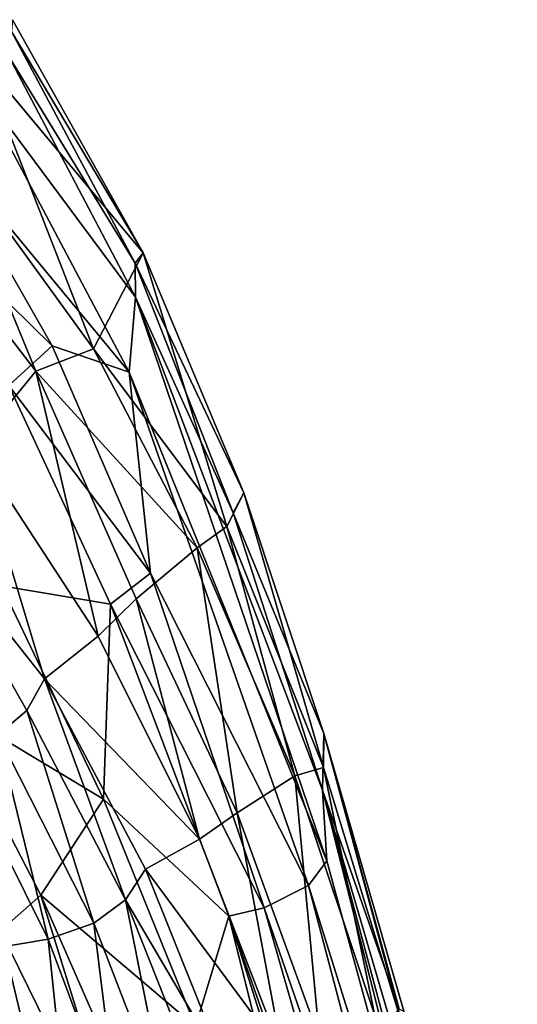
# Model space of a CAD drawing. Units: inches. Extents: x -39 to 39, y -14 to 34.3.
# Drawn here: x 35.7 to 38.3, y 22.8 to 28.1 of the extents above; entities that cross this region are included whole.
import ezdxf

# ---------------------------------------------------------------- set-up
doc = ezdxf.new("R2010")
doc.units = ezdxf.units.IN
doc.header["$MEASUREMENT"] = 0
doc.layers.add('SEAT-SHELLUPHOLSTERY', color=5, linetype='Continuous')

msp = doc.modelspace()

# ---------------------------------------------------------------- linework, layer by layer
at = {"layer": 'SEAT-SHELLUPHOLSTERY', "invisible_edges": 2}
msp.add_3dface([(35.4432, 27.9092, 41.1505), (35.4432, 27.9092, 41.1505), (35.622, 28.1065, 44.6601), (36.3223, 26.8577, 44.5702)], dxfattribs=at)
at = {"layer": 'SEAT-SHELLUPHOLSTERY'}
for points in [[(35.6163, 28.044, 45.2511), (35.6163, 28.044, 45.2511), (36.3223, 26.8577, 44.5702), (35.622, 28.1065, 44.6601)], [(36.2798, 26.8031, 45.116), (36.2798, 26.8031, 45.116), (35.6163, 28.044, 45.2511), (35.6014, 27.9126, 45.301)], [(36.3223, 26.8577, 44.5702), (36.3223, 26.8577, 44.5702), (35.6163, 28.044, 45.2511), (36.2798, 26.8031, 45.116)], [(36.0554, 26.3436, 34.6167), (36.0554, 26.3436, 34.6167), (35.227, 27.4848, 34.3015), (35.4432, 27.9092, 41.1505)], [(35.6014, 27.9126, 45.301), (35.6014, 27.9126, 45.301), (35.4177, 27.779, 45.2433), (36.2818, 26.6197, 45.1565)], [(36.3223, 26.8577, 44.5702), (36.3223, 26.8577, 44.5702), (36.0554, 26.3436, 34.6167), (35.4432, 27.9092, 41.1505)], [(36.2798, 26.8031, 45.116), (36.2798, 26.8031, 45.116), (35.6014, 27.9126, 45.301), (36.2818, 26.6197, 45.1565)], [(35.1757, 27.5124, 44.9753), (35.1757, 27.5124, 44.9753), (36.248, 26.2185, 45.0743), (35.4177, 27.779, 45.2433)], [(36.2818, 26.6197, 45.1565), (36.2818, 26.6197, 45.1565), (35.4177, 27.779, 45.2433), (36.248, 26.2185, 45.0743)], [(35.8341, 26.3598, 44.8665), (35.8341, 26.3598, 44.8665), (35.1757, 27.5124, 44.9753), (34.9282, 27.2491, 44.6001)], [(34.9496, 27.2592, 30.8186), (34.9496, 27.2592, 30.8186), (35.227, 27.4848, 34.3015), (35.7478, 26.2234, 30.8817)], [(36.248, 26.2185, 45.0743), (36.248, 26.2185, 45.0743), (35.1757, 27.5124, 44.9753), (35.8341, 26.3598, 44.8665)], [(36.0554, 26.3436, 34.6167), (36.0554, 26.3436, 34.6167), (35.7478, 26.2234, 30.8817), (35.227, 27.4848, 34.3015)], [(34.9282, 27.2491, 44.6001), (34.9282, 27.2491, 44.6001), (35.6018, 26.1467, 44.5206), (35.8341, 26.3598, 44.8665)], [(34.9496, 27.2592, 30.8186), (34.9496, 27.2592, 30.8186), (35.7478, 26.2234, 30.8817), (35.4169, 25.8211, 26.8643)], [(36.7709, 25.3919, 39.1078), (36.7709, 25.3919, 39.1078), (36.0554, 26.3436, 34.6167), (36.3223, 26.8577, 44.5702)], [(36.3223, 26.8577, 44.5702), (36.3223, 26.8577, 44.5702), (36.2798, 26.8031, 45.116), (36.8624, 25.5726, 44.4501)], [(36.8624, 25.5726, 44.4501), (36.8624, 25.5726, 44.4501), (36.7709, 25.3919, 39.1078), (36.3223, 26.8577, 44.5702)], [(36.2798, 26.8031, 45.116), (36.2798, 26.8031, 45.116), (36.8041, 25.4657, 45.0036), (36.8624, 25.5726, 44.4501)], [(36.2818, 26.6197, 45.1565), (36.2818, 26.6197, 45.1565), (36.8041, 25.4657, 45.0036), (36.2798, 26.8031, 45.116)], [(37.3072, 23.6012, 44.8432), (37.3072, 23.6012, 44.8432), (36.2818, 26.6197, 45.1565), (36.248, 26.2185, 45.0743)], [(36.2818, 26.6197, 45.1565), (36.2818, 26.6197, 45.1565), (37.3072, 23.6012, 44.8432), (37.283, 23.9801, 44.8579)], [(36.8041, 25.4657, 45.0036), (36.8041, 25.4657, 45.0036), (36.2818, 26.6197, 45.1565), (37.283, 23.9801, 44.8579)], [(35.6018, 26.1467, 44.5206), (35.6018, 26.1467, 44.5206), (36.362, 25.1426, 44.7573), (35.8341, 26.3598, 44.8665)], [(36.0554, 26.3436, 34.6167), (36.0554, 26.3436, 34.6167), (36.6115, 25.2773, 34.3163), (35.7478, 26.2234, 30.8817)], [(36.362, 25.1426, 44.7573), (36.362, 25.1426, 44.7573), (36.248, 26.2185, 45.0743), (35.8341, 26.3598, 44.8665)], [(36.0554, 26.3436, 34.6167), (36.0554, 26.3436, 34.6167), (36.7709, 25.3919, 39.1078), (36.6115, 25.2773, 34.3163)], [(35.4169, 25.8211, 26.8643), (35.4169, 25.8211, 26.8643), (35.7478, 26.2234, 30.8817), (36.0803, 24.8046, 26.8755)], [(36.2851, 25.0039, 29.3704), (36.2851, 25.0039, 29.3704), (35.7478, 26.2234, 30.8817), (36.6115, 25.2773, 34.3163)], [(35.7478, 26.2234, 30.8817), (35.7478, 26.2234, 30.8817), (36.2851, 25.0039, 29.3704), (36.0803, 24.8046, 26.8755)], [(36.362, 25.1426, 44.7573), (36.362, 25.1426, 44.7573), (37.2086, 23.4686, 44.8038), (36.248, 26.2185, 45.0743)], [(36.248, 26.2185, 45.0743), (36.248, 26.2185, 45.0743), (37.2086, 23.4686, 44.8038), (37.3072, 23.6012, 44.8432)], [(36.1478, 24.9762, 44.4417), (36.1478, 24.9762, 44.4417), (35.6018, 26.1467, 44.5206), (35.5636, 25.0736, 43.7028)], [(36.1478, 24.9762, 44.4417), (36.1478, 24.9762, 44.4417), (36.362, 25.1426, 44.7573), (35.6018, 26.1467, 44.5206)], [(35.7944, 24.5762, 24.413), (35.7944, 24.5762, 24.413), (35.1115, 25.4381, 24.0583), (35.4169, 25.8211, 26.8643)], [(36.0803, 24.8046, 26.8755), (36.0803, 24.8046, 26.8755), (35.7944, 24.5762, 24.413), (35.4169, 25.8211, 26.8643)], [(36.7709, 25.3919, 39.1078), (36.7709, 25.3919, 39.1078), (36.8624, 25.5726, 44.4501), (37.2882, 24.1008, 39.7816)], [(36.8041, 25.4657, 45.0036), (36.8041, 25.4657, 45.0036), (37.2906, 24.2829, 44.3675), (36.8624, 25.5726, 44.4501)], [(37.2882, 24.1008, 39.7816), (37.2882, 24.1008, 39.7816), (36.8624, 25.5726, 44.4501), (37.2906, 24.2829, 44.3675)], [(35.699, 24.4062, 23.6776), (35.699, 24.4062, 23.6776), (35.1115, 25.4381, 24.0583), (35.7944, 24.5762, 24.413)], [(35.699, 24.4062, 23.6776), (35.699, 24.4062, 23.6776), (35.5428, 24.276, 23.0173), (35.1115, 25.4381, 24.0583)], [(36.8041, 25.4657, 45.0036), (36.8041, 25.4657, 45.0036), (37.283, 23.9801, 44.8579), (37.2906, 24.2829, 44.3675)], [(37.1359, 24.0555, 34.3242), (37.1359, 24.0555, 34.3242), (36.6115, 25.2773, 34.3163), (36.7709, 25.3919, 39.1078)], [(36.7709, 25.3919, 39.1078), (36.7709, 25.3919, 39.1078), (37.2882, 24.1008, 39.7816), (37.1359, 24.0555, 34.3242)], [(36.8263, 23.8575, 29.3862), (36.8263, 23.8575, 29.3862), (36.2851, 25.0039, 29.3704), (36.6115, 25.2773, 34.3163)], [(36.6115, 25.2773, 34.3163), (36.6115, 25.2773, 34.3163), (37.1359, 24.0555, 34.3242), (36.8263, 23.8575, 29.3862)], [(36.9715, 23.3501, 44.5922), (36.9715, 23.3501, 44.5922), (36.362, 25.1426, 44.7573), (36.1478, 24.9762, 44.4417)], [(36.362, 25.1426, 44.7573), (36.362, 25.1426, 44.7573), (36.9715, 23.3501, 44.5922), (37.2086, 23.4686, 44.8038)], [(36.1089, 23.932, 43.7028), (36.1089, 23.932, 43.7028), (35.5636, 25.0736, 43.7028), (35.2352, 24.4563, 42.4063)], [(36.1478, 24.9762, 44.4417), (36.1478, 24.9762, 44.4417), (35.5636, 25.0736, 43.7028), (36.1089, 23.932, 43.7028)], [(36.0803, 24.8046, 26.8755), (36.0803, 24.8046, 26.8755), (36.2851, 25.0039, 29.3704), (36.6245, 23.7167, 26.8869)], [(36.2851, 25.0039, 29.3704), (36.2851, 25.0039, 29.3704), (36.8263, 23.8575, 29.3862), (36.6245, 23.7167, 26.8869)], [(36.1478, 24.9762, 44.4417), (36.1478, 24.9762, 44.4417), (36.1089, 23.932, 43.7028), (36.7819, 23.3047, 44.3482)], [(36.9715, 23.3501, 44.5922), (36.9715, 23.3501, 44.5922), (36.1478, 24.9762, 44.4417), (36.7819, 23.3047, 44.3482)], [(36.6245, 23.7167, 26.8869), (36.6245, 23.7167, 26.8869), (35.7944, 24.5762, 24.413), (36.0803, 24.8046, 26.8755)], [(35.7944, 24.5762, 24.413), (35.7944, 24.5762, 24.413), (36.2273, 23.3915, 23.6881), (35.699, 24.4062, 23.6776)], [(36.334, 23.5561, 24.413), (36.334, 23.5561, 24.413), (35.7944, 24.5762, 24.413), (36.6245, 23.7167, 26.8869)], [(35.7944, 24.5762, 24.413), (35.7944, 24.5762, 24.413), (36.334, 23.5561, 24.413), (36.2273, 23.3915, 23.6881)], [(35.7733, 23.417, 42.4063), (35.7733, 23.417, 42.4063), (35.2352, 24.4563, 42.4063), (35.5576, 23.2268, 41.2381)], [(35.2352, 24.4563, 42.4063), (35.2352, 24.4563, 42.4063), (35.7733, 23.417, 42.4063), (36.1089, 23.932, 43.7028)], [(35.5428, 24.276, 23.0173), (35.5428, 24.276, 23.0173), (35.699, 24.4062, 23.6776), (36.0574, 23.2677, 23.0317)], [(36.2273, 23.3915, 23.6881), (36.2273, 23.3915, 23.6881), (36.0574, 23.2677, 23.0317), (35.699, 24.4062, 23.6776)], [(35.8124, 23.1806, 22.4499), (35.8124, 23.1806, 22.4499), (35.3148, 24.1815, 22.4367), (35.5428, 24.276, 23.0173)], [(35.5428, 24.276, 23.0173), (35.5428, 24.276, 23.0173), (36.0574, 23.2677, 23.0317), (35.8124, 23.1806, 22.4499)], [(37.283, 23.9801, 44.8579), (37.283, 23.9801, 44.8579), (37.6951, 22.8066, 44.3695), (37.2906, 24.2829, 44.3675)], [(37.2906, 24.2829, 44.3675), (37.2906, 24.2829, 44.3675), (37.7169, 22.7017, 39.2501), (37.2882, 24.1008, 39.7816)], [(37.7188, 22.7954, 43.7028), (37.7188, 22.7954, 43.7028), (37.7169, 22.7017, 39.2501), (37.2906, 24.2829, 44.3675)], [(37.7188, 22.7954, 43.7028), (37.7188, 22.7954, 43.7028), (37.2906, 24.2829, 44.3675), (37.6951, 22.8066, 44.3695)], [(35.3148, 24.1815, 22.4367), (35.3148, 24.1815, 22.4367), (35.8124, 23.1806, 22.4499), (35.4823, 23.1252, 21.9469)], [(37.2677, 22.6486, 29.4024), (37.2677, 22.6486, 29.4024), (36.8263, 23.8575, 29.3862), (37.1359, 24.0555, 34.3242)], [(37.1359, 24.0555, 34.3242), (37.1359, 24.0555, 34.3242), (37.2882, 24.1008, 39.7816), (37.5637, 22.773, 34.3324)], [(37.1359, 24.0555, 34.3242), (37.1359, 24.0555, 34.3242), (37.5637, 22.773, 34.3324), (37.2677, 22.6486, 29.4024)], [(37.2882, 24.1008, 39.7816), (37.2882, 24.1008, 39.7816), (37.7169, 22.7017, 39.2501), (37.5637, 22.773, 34.3324)], [(38.2689, 20.0782, 44.5136), (38.2689, 20.0782, 44.5136), (37.283, 23.9801, 44.8579), (37.3072, 23.6012, 44.8432)], [(38.3276, 20.0788, 44.4587), (38.3276, 20.0788, 44.4587), (37.283, 23.9801, 44.8579), (38.2689, 20.0782, 44.5136)], [(38.3276, 20.0788, 44.4587), (38.3276, 20.0788, 44.4587), (37.6432, 22.7551, 44.7072), (37.283, 23.9801, 44.8579)], [(37.6432, 22.7551, 44.7072), (37.6432, 22.7551, 44.7072), (37.6951, 22.8066, 44.3695), (37.283, 23.9801, 44.8579)], [(35.7733, 23.417, 42.4063), (35.7733, 23.417, 42.4063), (36.6021, 22.7133, 43.7028), (36.1089, 23.932, 43.7028)], [(36.6021, 22.7133, 43.7028), (36.6021, 22.7133, 43.7028), (36.7819, 23.3047, 44.3482), (36.1089, 23.932, 43.7028)], [(36.6245, 23.7167, 26.8869), (36.6245, 23.7167, 26.8869), (36.8263, 23.8575, 29.3862), (37.0686, 22.5629, 26.8988)], [(36.8263, 23.8575, 29.3862), (36.8263, 23.8575, 29.3862), (37.2677, 22.6486, 29.4024), (37.0686, 22.5629, 26.8988)], [(36.334, 23.5561, 24.413), (36.334, 23.5561, 24.413), (36.6245, 23.7167, 26.8869), (37.0686, 22.5629, 26.8988)], [(37.3072, 23.6012, 44.8432), (37.3072, 23.6012, 44.8432), (37.2086, 23.4686, 44.8038), (38.2689, 20.0782, 44.5136)], [(36.7731, 22.4658, 24.413), (36.7731, 22.4658, 24.413), (36.2273, 23.3915, 23.6881), (36.334, 23.5561, 24.413)], [(36.7731, 22.4658, 24.413), (36.7731, 22.4658, 24.413), (36.334, 23.5561, 24.413), (37.0686, 22.5629, 26.8988)], [(35.7733, 23.417, 42.4063), (35.7733, 23.417, 42.4063), (35.5576, 23.2268, 41.2381), (36.3061, 21.7033, 41.2351)], [(36.3061, 21.7033, 41.2351), (36.3061, 21.7033, 41.2351), (36.4679, 21.8364, 42.3774), (35.7733, 23.417, 42.4063)], [(35.7733, 23.417, 42.4063), (35.7733, 23.417, 42.4063), (36.4679, 21.8364, 42.3774), (36.6021, 22.7133, 43.7028)], [(38.1028, 20.0788, 44.4986), (38.1028, 20.0788, 44.4986), (37.2086, 23.4686, 44.8038), (36.9715, 23.3501, 44.5922)], [(38.2689, 20.0782, 44.5136), (38.2689, 20.0782, 44.5136), (37.2086, 23.4686, 44.8038), (38.1028, 20.0788, 44.4986)], [(36.0574, 23.2677, 23.0317), (36.0574, 23.2677, 23.0317), (36.2273, 23.3915, 23.6881), (36.4603, 22.2277, 23.0513)], [(36.6485, 22.3292, 23.7025), (36.6485, 22.3292, 23.7025), (36.4603, 22.2277, 23.0513), (36.2273, 23.3915, 23.6881)], [(36.6485, 22.3292, 23.7025), (36.6485, 22.3292, 23.7025), (36.2273, 23.3915, 23.6881), (36.7731, 22.4658, 24.413)], [(35.83, 22.0908, 38.9931), (35.83, 22.0908, 38.9931), (34.8799, 23.3421, 36.3344), (35.5511, 22.0865, 34.6199)], [(35.2843, 23.065, 38.9971), (35.2843, 23.065, 38.9971), (34.8799, 23.3421, 36.3344), (35.83, 22.0908, 38.9931)], [(36.9715, 23.3501, 44.5922), (36.9715, 23.3501, 44.5922), (36.7819, 23.3047, 44.3482), (37.9065, 20.0787, 44.352)], [(38.1028, 20.0788, 44.4986), (38.1028, 20.0788, 44.4986), (36.9715, 23.3501, 44.5922), (37.9065, 20.0787, 44.352)], [(35.8124, 23.1806, 22.4499), (35.8124, 23.1806, 22.4499), (36.0574, 23.2677, 23.0317), (36.1961, 22.158, 22.4677)], [(36.0574, 23.2677, 23.0317), (36.0574, 23.2677, 23.0317), (36.4603, 22.2277, 23.0513), (36.1961, 22.158, 22.4677)], [(37.5875, 20.0774, 43.7713), (37.5875, 20.0774, 43.7713), (36.7819, 23.3047, 44.3482), (36.6021, 22.7133, 43.7028)], [(36.7819, 23.3047, 44.3482), (36.7819, 23.3047, 44.3482), (37.5875, 20.0774, 43.7713), (37.9574, 19.6016, 44.177)], [(36.7819, 23.3047, 44.3482), (36.7819, 23.3047, 44.3482), (37.9574, 19.6016, 44.177), (37.9065, 20.0787, 44.352)], [(35.5576, 23.2268, 41.2381), (35.5576, 23.2268, 41.2381), (35.2843, 23.065, 38.9971), (35.83, 22.0908, 38.9931)], [(36.3061, 21.7033, 41.2351), (36.3061, 21.7033, 41.2351), (35.5576, 23.2268, 41.2381), (35.83, 22.0908, 38.9931)], [(35.9538, 21.8272, 21.98), (35.9538, 21.8272, 21.98), (35.4823, 23.1252, 21.9469), (35.8124, 23.1806, 22.4499)], [(35.9538, 21.8272, 21.98), (35.9538, 21.8272, 21.98), (35.8124, 23.1806, 22.4499), (36.1961, 22.158, 22.4677)], [(35.4744, 21.9057, 21.5309), (35.4744, 21.9057, 21.5309), (35.4823, 23.1252, 21.9469), (35.9538, 21.8272, 21.98)]]:
    msp.add_3dface(points, dxfattribs=at)

doc.saveas('drawing.dxf')
